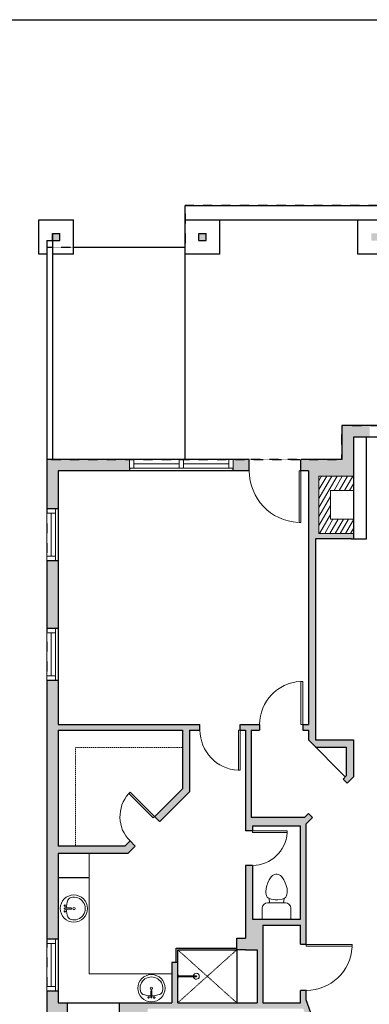
# Model space of a CAD drawing. Units: inches. Extents: x -1876 to 6124, y -2728 to -1480.
# Drawn here: x 753 to 996, y -2289 to -1603 of the extents above; entities that cross this region are included whole.
import ezdxf

# ---------------------------------------------------------------- set-up
doc = ezdxf.new("R2010")
doc.units = ezdxf.units.IN
doc.linetypes.add('Dash', pattern=[0.23622, 0.11811, -0.11811])
doc.layers.get('0').update_dxf_attribs({"color": 255})
doc.layers.get('Defpoints').update_dxf_attribs({"color": 6, "linetype": 'Dash'})
doc.layers.add('A-DOOR&WINDOWS', color=4, linetype='Continuous', lineweight=9)
doc.layers.add('A-OBJECT', color=2, linetype='Continuous', lineweight=9)
doc.layers.add('A-WALL', color=252, linetype='Continuous')

# ---------------------------------------------------------------- blocks, each defined once
blk = doc.blocks.new('*U62')
at = {"color": 252}
blk.add_wipeout([(-5, 37.5), (1, 37.5), (1, 0), (-5, 0)], dxfattribs=at)
at = {"color": 4}
for points in [[(1, 34.5), (-1.3, 34.5), (-1.3, 34.5), (-2.7, 34.5), (-2.7, 34.5), (-5, 34.5), (-5, 37.5), (1, 37.5)], [(1, 3), (-1.3, 3), (-1.3, 3), (-2.7, 3), (-2.7, 3), (-5, 3), (-5, 0), (1, 0)]]:
    blk.add_lwpolyline(points, close=True, dxfattribs=at)
at = {"color": 9}
for points in [[(-5, 3), (-5, 34.5)], [(1, 3), (1, 34.5)]]:
    blk.add_lwpolyline(points, dxfattribs=at)
blk.add_lwpolyline([(-2, 3), (-2, 34.5), (-2, 34.5), (-2, 3)], close=True, dxfattribs=at)
blk = doc.blocks.new('*U61')
at = {"color": 252}
blk.add_wipeout([(-5, 37.5), (1, 37.5), (1, 0), (-5, 0)], dxfattribs=at)
at = {"color": 4}
for points in [[(1, 34.5), (-1.3, 34.5), (-1.3, 34.5), (-2.7, 34.5), (-2.7, 34.5), (-5, 34.5), (-5, 37.5), (1, 37.5)], [(1, 3), (-1.3, 3), (-1.3, 3), (-2.7, 3), (-2.7, 3), (-5, 3), (-5, 0), (1, 0)]]:
    blk.add_lwpolyline(points, close=True, dxfattribs=at)
at = {"color": 9}
for points in [[(-5, 3), (-5, 34.5)], [(1, 3), (1, 34.5)]]:
    blk.add_lwpolyline(points, dxfattribs=at)
blk.add_lwpolyline([(-2, 3), (-2, 34.5), (-2, 34.5), (-2, 3)], close=True, dxfattribs=at)
blk = doc.blocks.new('*U52')
at = {"color": 252}
blk.add_wipeout([(-5, 36), (1, 36), (1, 0), (-5, 0)], dxfattribs=at)
at = {"color": 4}
for points in [[(1, 33), (-1.3, 33), (-1.3, 33), (-2.7, 33), (-2.7, 33), (-5, 33), (-5, 36), (1, 36)], [(1, 3), (-1.3, 3), (-1.3, 3), (-2.7, 3), (-2.7, 3), (-5, 3), (-5, 0), (1, 0)]]:
    blk.add_lwpolyline(points, close=True, dxfattribs=at)
at = {"color": 9}
for points in [[(-5, 3), (-5, 33)], [(1, 3), (1, 33)]]:
    blk.add_lwpolyline(points, dxfattribs=at)
blk.add_lwpolyline([(-2, 3), (-2, 33), (-2, 33), (-2, 3)], close=True, dxfattribs=at)
blk = doc.blocks.new('blocks$0$Toilet-Domestic-2D - Toilet-Domestic-2D-1228486-SUBSTRUCTURE Copy 1')
at = {"layer": 'A-OBJECT', "color": 0, "linetype": 'ByBlock', "lineweight": -2}
for p, q in [((-130, 698), (-154, 647)), ((-95, 749), (-130, 698)), ((-70, 774), (-95, 749)), ((-48, 787), (-70, 774)), ((-13, 799), (-48, 787)), ((13, 799), (-13, 799)), ((48, 787), (13, 799)), ((70, 774), (48, 787)), ((95, 749), (70, 774)), ((130, 698), (95, 749)), ((154, 647), (130, 698)), ((-186, 545), (-190, 495)), ((-172, 596), (-186, 545)), ((-154, 647), (-172, 596)), ((172, 596), (154, 647)), ((186, 545), (172, 596)), ((190, 495), (186, 545)), ((-190, 495), (-188, 469)), ((-188, 469), (-184, 444)), ((-184, 444), (-177, 418)), ((-177, 418), (-163, 393)), ((-163, 393), (-132, 368)), ((-132, 368), (-97, 355)), ((-123, 291), (-132, 368)), ((-97, 355), (-25, 342)), ((25, 342), (97, 355)), ((97, 355), (132, 368)), ((123, 291), (132, 368)), ((132, 368), (163, 393)), ((163, 393), (177, 418)), ((177, 418), (184, 444)), ((184, 444), (188, 469)), ((188, 469), (190, 495)), ((-253, 0), (-253, 196)), ((-159, 291), (159, 291)), ((-25, 342), (25, 342)), ((253, 196), (253, 0))]:
    blk.add_line(p, q, dxfattribs=at)
blk.add_lwpolyline([(253, 0), (-253, 0)], dxfattribs=at)
for centre, start, end in [((-159, 196), 90, 180), ((159, 196), 0, 90)]:
    blk.add_arc(centre, 94.6, start, end, dxfattribs=at)
blk = doc.blocks.new('shower')
at = {"color": 0, "linetype": 'ByBlock', "lineweight": -2, "ltscale": 10, "transparency": 33554687}
for p, q in [((-1.79, 0), (1.79, 0)), ((-1.79, -0.39), (-1.79, 0)), ((1.79, -0.39), (1.79, 0)), ((-1.79, -0.39), (1.79, -0.39)), ((-0.39, -18.5), (-0.4, -0.39)), ((0.39, -18.5), (0.39, -0.39)), ((0.01, -18.89), (-0.01, -18.89))]:
    blk.add_line(p, q, dxfattribs=at)
for radius, start, end in [(2.97, 97.61702, 82.38298), (0.394, 180, 0)]:
    blk.add_arc((0, -18.5), radius, start, end, dxfattribs=at)
blk = doc.blocks.new('*U233')
at = {"color": 0, "linetype": 'ByBlock', "lineweight": -2}
blk.add_lwpolyline([(-161.7, 0), (-161.7, -24), (-24, -24), (-24, -172.7), (0, -172.7), (0, 0), (-161.7, 0)], dxfattribs=at)
blk = doc.blocks.new('*U77')
at = {"layer": 'A-OBJECT', "linetype": 'ByBlock', "lineweight": -2}
for p, q in [((-10, 162), (-10, 51)), ((10, 162), (10, 51))]:
    blk.add_line(p, q, dxfattribs=at)
for centre, radius, start, end in [((0, 0), 241, 90, 270), ((-51, 162), 12.7, 360, 180), ((0, 0), 241, 270, 90), ((51, 162), 12.7, 0, 180), ((0, 0), 201, 165.3071, 14.6929), ((-95, 19), 105, 120.7927, 162.1904), ((0, -318), 452, 91.2067, 109.2086), ((-51, 162), 12.7, 180, 360), ((0, 0), 20.6, 360, 180), ((0, 162), 9.52, 360, 180), ((0, 51), 9.52, 180, 360), ((0, -318), 452, 70.7914, 88.7933), ((51, 162), 12.7, 180, 360), ((95, 19), 105, 17.8096, 59.2073), ((0, 0), 20.6, 180, 360)]:
    blk.add_arc(centre, radius, start, end, dxfattribs=at)
blk = doc.blocks.new('*U200')
blk.add_wipeout([(0, 30), (0, -195), (1238, -195), (1238, 30)]).dxf.layer = 'A-DOOR&WINDOWS'
at = {"color": 0, "linetype": 'ByBlock', "lineweight": -2, "transparency": 33554687}
blk.add_lwpolyline([(51, 1237), (0, 1237), (0, 0), (51, 0)], close=True, dxfattribs=at)
blk.add_arc((0, 0), 1238, 0, 86.8211, dxfattribs=at)
at = {"layer": 'A-WALL', "transparency": 33554687}
for points in [[(0, 0), (0, -165)], [(1238, 0), (1238, -165)]]:
    blk.add_lwpolyline(points, dxfattribs=at)
blk = doc.blocks.new('*U205')
blk.add_wipeout([(0, 30), (0, -195), (1156, -195), (1156, 30)]).dxf.layer = 'A-DOOR&WINDOWS'
at = {"color": 0, "linetype": 'ByBlock', "lineweight": -2, "transparency": 33554687}
blk.add_lwpolyline([(51, 1154), (0, 1154), (0, 0), (51, 0)], close=True, dxfattribs=at)
blk.add_arc((0, 0), 1156, 0, 86.8211, dxfattribs=at)
at = {"layer": 'A-WALL', "transparency": 33554687}
for points in [[(0, 0), (0, -165)], [(1156, 0), (1156, -165)]]:
    blk.add_lwpolyline(points, dxfattribs=at)
blk = doc.blocks.new('*U236')
blk.add_wipeout([(0, 30), (0, -236), (991, -236), (991, 30)]).dxf.layer = 'A-DOOR&WINDOWS'
at = {"color": 0, "linetype": 'ByBlock', "lineweight": -2, "transparency": 33554687}
blk.add_lwpolyline([(51, 989), (0, 989), (0, 0), (51, 0)], close=True, dxfattribs=at)
blk.add_arc((0, 0), 991, 0, 86.8211, dxfattribs=at)
at = {"layer": 'A-WALL', "transparency": 33554687}
for points in [[(0, 0), (0, -206)], [(991, 0), (991, -206)]]:
    blk.add_lwpolyline(points, dxfattribs=at)
blk = doc.blocks.new('*U206')
blk.add_wipeout([(0, 30), (0, -360), (1486, -360), (1486, 30)]).dxf.layer = 'A-DOOR&WINDOWS'
at = {"color": 0, "linetype": 'ByBlock', "lineweight": -2, "transparency": 33554687}
blk.add_lwpolyline([(51, 1485), (0, 1485), (0, 0), (51, 0)], close=True, dxfattribs=at)
blk.add_arc((0, 0), 1486, 0, 86.8211, dxfattribs=at)
at = {"layer": 'A-WALL', "transparency": 33554687}
for points in [[(0, 0), (0, -330)], [(1486, 0), (1486, -330)]]:
    blk.add_lwpolyline(points, dxfattribs=at)
blk = doc.blocks.new('*U204')
blk.add_wipeout([(0, 30), (0, -195), (1321, -195), (1321, 30)]).dxf.layer = 'A-DOOR&WINDOWS'
at = {"color": 0, "linetype": 'ByBlock', "lineweight": -2, "transparency": 33554687}
blk.add_lwpolyline([(51, 1319), (0, 1319), (0, 0), (51, 0)], close=True, dxfattribs=at)
blk.add_arc((0, 0), 1321, 0, 86.8211, dxfattribs=at)
at = {"layer": 'A-WALL', "transparency": 33554687}
for points in [[(0, 0), (0, -165)], [(1321, 0), (1321, -165)]]:
    blk.add_lwpolyline(points, dxfattribs=at)
blk = doc.blocks.new('A$Caff266a9')
at = {"layer": 'A-OBJECT', "transparency": 33554687}
for points in [[(24, 10), (8, 10), (8, 30), (24, 30), (24, 40), (0, 40), (0, 0), (24, 0), (24, 10)], [(24, 30), (24, 10)]]:
    blk.add_lwpolyline(points, dxfattribs=at)

msp = doc.modelspace()

# ---------------------------------------------------------------- hatches: boundary and pattern name
at = {"layer": 'A-OBJECT', "transparency": 33554687}
h = msp.add_hatch(dxfattribs=at)
h.set_pattern_fill('ANSI31', color=256, scale=25, angle=375)
h.set_pattern_definition([(60, (-15413.005, -5753.1192), (-2.7063294, 1.5625), [])])
h.paths.add_polyline_path([(985.01, -1920.61), (961.01, -1920.61), (961.01, -1960.61), (985.01, -1960.61), (985.01, -1950.61), (969.01, -1950.61), (969.01, -1930.61), (985.01, -1930.61)])
at = {"layer": 'A-WALL'}
h = msp.add_hatch(color=256, dxfattribs=at)
h.dxf.hatch_style = 1
h.paths.add_polyline_path([(1174.95, -1875.83), (1166.95, -1875.83), (1166.95, -1885.33), (1158.32, -1885.33), (1158.32, -1891.33), (1158.32, -1893.33), (1174.95, -1893.33)])
h.paths.add_polyline_path([(1110.32, -1885.33), (1101.25, -1885.33), (1101.25, -1891.33), (1101.25, -1893.33), (1110.32, -1893.33)])
h.paths.add_polyline_path([(1053.25, -1885.33), (1044.18, -1885.33), (1044.18, -1891.33), (1044.18, -1893.33), (1053.25, -1893.33)])
h.paths.add_polyline_path([(996.18, -1885.33), (977.01, -1885.33), (977.01, -1908.94), (948.47, -1908.94), (948.47, -1916.94), (953.61, -1916.94), (953.61, -2093.55), (949.66, -2093.55), (949.66, -2097.55), (953.61, -2097.55), (953.61, -2104.38), (958.62, -2109.38), (980.01, -2109.38), (980.01, -2129.33), (977.73, -2131.61), (980.56, -2134.44), (985.01, -2129.98), (985.01, -2104.38), (958.61, -2104.38), (958.61, -1964.28), (985.01, -1964.28), (985.01, -1960.61), (961.01, -1960.61), (961.01, -1920.61), (985.01, -1920.61), (985.01, -1916.94), (985.01, -1893.33), (996.18, -1893.33)])
h.paths.add_polyline_path([(912.47, -1908.94), (901.2, -1908.94), (901.2, -1914.94), (901.2, -1916.94), (912.47, -1916.94)])
h.paths.add_polyline_path([(829.2, -1908.94), (771.58, -1908.94), (771.58, -1943.31), (777.58, -1943.31), (779.58, -1943.31), (779.58, -1916.94), (829.2, -1916.94)])
h.paths.add_polyline_path([(779.58, -1979.31), (771.58, -1979.31), (771.58, -2026.8), (777.58, -2026.8), (779.58, -2026.8)])
h.paths.add_polyline_path([(779.58, -2062.8), (771.58, -2062.8), (771.58, -2243.13), (777.58, -2243.13), (779.58, -2243.13), (779.58, -2183.42), (801.19, -2183.42), (827.95, -2183.42), (833.09, -2178.28), (829.55, -2174.75), (825.88, -2178.42), (779.58, -2178.42), (779.58, -2097.55), (865.96, -2097.55), (865.96, -2109.55), (865.96, -2138.34), (846.52, -2157.78), (850.06, -2161.31), (870.96, -2140.42), (870.96, -2097.55), (878.22, -2097.55), (878.22, -2093.55), (779.58, -2093.55)])
h.paths.add_polyline_path([(786.03, -2289.56), (786.03, -2287.56), (779.58, -2287.56), (779.58, -2279.13), (771.58, -2279.13), (771.58, -2295.56), (786.03, -2295.56)])
h.paths.add_polyline_path([(841.71, -2291.56), (950.07, -2291.56), (952.53, -2298.33), (956.29, -2296.97), (952.12, -2285.46), (952.12, -2278.83), (948.12, -2278.83), (948.12, -2287.56), (922.03, -2287.56), (922.03, -2233.34), (948.12, -2233.34), (948.12, -2246.83), (952.12, -2246.83), (952.12, -2162.91), (956.56, -2158.47), (953.72, -2155.65), (950.85, -2158.52), (913.83, -2158.52), (913.83, -2097.55), (919.66, -2097.55), (919.66, -2093.55), (906.22, -2093.55), (906.22, -2097.55), (909.83, -2097.55), (909.83, -2167.74), (914.83, -2167.74), (914.83, -2164.52), (948.12, -2164.52), (948.12, -2229.34), (914.83, -2229.34), (914.83, -2191.74), (909.83, -2191.74), (909.83, -2242.54), (903.85, -2242.54), (903.85, -2250.54), (909.83, -2250.54), (918.03, -2250.54), (918.03, -2287.56), (862.68, -2287.56), (862.68, -2259.37), (861.68, -2259.37), (858.68, -2259.37), (858.68, -2287.56), (841.71, -2287.56), (822.03, -2287.56), (822.03, -2295.56), (833.71, -2295.56), (833.71, -2450.82), (871.87, -2450.82), (871.87, -2444.82), (871.87, -2442.82), (841.71, -2442.82)])
h.paths.add_polyline_path([(985.01, -2367.72), (993.8, -2367.72), (993.8, -2359.72), (979.05, -2359.72), (976.75, -2353.38), (972.99, -2354.74), (977.01, -2365.85), (977.01, -2442.82), (943.87, -2442.82), (943.87, -2450.82), (985.01, -2450.82)])
h.paths.add_polyline_path([(1100.75, -2384.27), (1069.98, -2384.27), (1069.98, -2359.72), (1069.98, -2347.24), (1065.98, -2347.24), (1065.98, -2359.72), (1053.8, -2359.72), (1053.8, -2365.72), (1053.8, -2367.72), (1061.98, -2367.72), (1061.98, -2392.27), (1100.75, -2392.27), (1100.75, -2386.27)])
h.paths.add_polyline_path([(1212.93, -2384.27), (1212.93, -2255.27), (1238.93, -2229.31), (1313.92, -2229.31), (1313.92, -2223.31), (1287.1, -2223.31), (1287.1, -2218.36), (1282.1, -2218.36), (1282.1, -2223.31), (1237.86, -2223.31), (1207.93, -2253.19), (1207.93, -2384.27), (1172.75, -2384.27), (1172.75, -2392.27), (1204.93, -2392.27), (1204.93, -2621.32), (1303.18, -2621.32), (1303.18, -2615.32), (1303.18, -2613.32), (1212.93, -2613.32)])
h.paths.add_polyline_path([(1473.43, -2581.05), (1465.43, -2581.05), (1465.43, -2613.32), (1375.18, -2613.32), (1375.18, -2621.32), (1473.43, -2621.32)])
h.paths.add_polyline_path([(1473.43, -2452.14), (1465.43, -2452.14), (1465.43, -2485.05), (1469.43, -2485.05), (1473.43, -2485.05)])
h.paths.add_polyline_path([(1473.43, -2217.31), (1386.81, -2217.31), (1386.81, -2123.15), (1365.75, -2123.15), (1365.75, -2129.15), (1365.75, -2131.15), (1378.81, -2131.15), (1378.81, -2160.27), (1378.81, -2189.39), (1378.81, -2223.31), (1345.92, -2223.31), (1345.92, -2229.31), (1378.81, -2229.31), (1389.43, -2229.31), (1389.43, -2225.31), (1465.43, -2225.31), (1465.43, -2260.14), (1469.43, -2260.14), (1473.43, -2260.14)])
h.paths.add_polyline_path([(1338.88, -2074.92), (1332.88, -2074.92), (1330.88, -2074.92), (1330.88, -2101.08), (1220.43, -2101.08), (1220.43, -2076.73), (1216.43, -2076.73), (1216.43, -2179.34), (1226.49, -2179.34), (1226.49, -2174.34), (1221.43, -2174.34), (1221.43, -2105.08), (1281.1, -2105.08), (1281.1, -2174.34), (1254.49, -2174.34), (1254.49, -2179.34), (1282.1, -2179.34), (1282.1, -2186.36), (1287.1, -2186.36), (1287.1, -2131.15), (1294.04, -2131.15), (1294.04, -2127.15), (1287.1, -2127.15), (1287.1, -2105.08), (1330.88, -2105.08), (1330.88, -2127.15), (1324.04, -2127.15), (1324.04, -2131.15), (1330.88, -2131.15), (1341.75, -2131.15), (1341.75, -2123.15), (1338.88, -2123.15)])
h.paths.add_polyline_path([(1338.88, -1987.93), (1332.88, -1987.93), (1330.88, -1987.93), (1330.88, -2038.92), (1338.88, -2038.92)])
h.paths.add_polyline_path([(1338.88, -1866.86), (1332.88, -1866.86), (1330.88, -1866.86), (1330.88, -1890.3), (1304, -1890.3), (1304, -1898.58), (1308, -1898.58), (1308, -1894.3), (1330.88, -1894.3), (1330.88, -1933.46), (1308, -1933.46), (1308, -1928.58), (1304, -1928.58), (1304, -1937.46), (1330.88, -1937.46), (1330.88, -1951.93), (1338.88, -1951.93)])
h.paths.add_polyline_path([(1338.88, -1789.32), (1287.69, -1789.32), (1287.69, -1795.32), (1287.69, -1797.32), (1330.88, -1797.32), (1330.88, -1818.86), (1338.88, -1818.86)])
h.paths.add_polyline_path([(1094.8, -2225.06), (1148.43, -2225.06), (1148.43, -2241.26), (1175.12, -2241.26), (1175.12, -2216.48), (1170.12, -2216.48), (1170.12, -2220.06), (1069.98, -2220.06), (1065.98, -2220.06), (1065.98, -2252.44), (1069.98, -2252.44), (1069.98, -2241.26), (1094.8, -2241.26)])
h.paths.add_polyline_path([(1175.12, -2102.11), (1170.12, -2102.11), (1170.12, -2170.05), (1170.12, -2175.05), (1170.12, -2180.05), (1170.12, -2184.48), (1175.12, -2184.48)])
h.paths.add_polyline_path([(1215.69, -1789.32), (1166.95, -1789.32), (1166.95, -1803.83), (1174.95, -1803.83), (1174.95, -1797.32), (1215.69, -1797.32)])
h.paths.add_polyline_path([(1118.45, -1751.44), (1113.45, -1751.44), (1113.45, -1756.44), (1118.45, -1756.44)])
h.paths.add_polyline_path([(1002.45, -1751.44), (997.45, -1751.44), (997.45, -1756.44), (1002.45, -1756.44)])
h.paths.add_polyline_path([(882.45, -1751.44), (877.45, -1751.44), (877.45, -1756.44), (882.45, -1756.44)])
h.paths.add_polyline_path([(780.58, -1751.44), (775.58, -1751.44), (775.58, -1756.44), (780.58, -1756.44)])

# ---------------------------------------------------------------- linework, layer by layer
at = {"layer": 'A-OBJECT', "transparency": 33554687}
for p, q in [((801.19, -2267.3), (801.19, -2200.49)), ((858.68, -2267.3), (801.19, -2267.3))]:
    msp.add_line(p, q, dxfattribs=at)
at = {"layer": 'A-OBJECT', "linetype": 'Dash', "transparency": 33554687}
for p, q in [((862.68, -2287.56), (903.85, -2250.54)), ((862.68, -2250.54), (903.85, -2287.56))]:
    msp.add_line(p, q, dxfattribs=at)
at = {"layer": 'A-OBJECT', "transparency": 33554687}
msp.add_lwpolyline([(779.58, -2183.42), (801.19, -2183.42), (801.19, -2200.49), (779.58, -2200.49)], close=True, dxfattribs=at)
at = {"layer": 'A-WALL'}
for p, q in [((867.95, -1731.94), (1149.83, -1731.94)), ((867.95, -1765.94), (867.95, -1731.94)), ((766.08, -1741.94), (790.08, -1741.94)), ((766.08, -1765.94), (766.08, -1741.94)), ((790.08, -1765.94), (790.08, -1741.94)), ((867.95, -1741.94), (1154.44, -1741.94)), ((891.95, -1765.94), (891.95, -1741.94)), ((987.95, -1765.94), (987.95, -1741.94)), ((775.58, -1756.44), (775.58, -1751.44)), ((775.58, -1751.44), (780.58, -1751.44)), ((775.58, -1751.44), (775.58, -1756.44)), ((780.58, -1756.44), (780.58, -1751.44)), ((877.45, -1756.44), (877.45, -1751.44)), ((877.45, -1751.44), (882.45, -1751.44)), ((882.45, -1756.44), (882.45, -1751.44)), ((771.58, -1756.44), (780.58, -1756.44)), ((771.58, -1756.44), (771.58, -1908.94)), ((775.58, -1756.44), (775.58, -1908.94)), ((867.95, -1761.23), (790.08, -1761.23)), ((877.45, -1756.44), (882.45, -1756.44)), ((771.58, -1765.94), (766.08, -1765.94)), ((790.08, -1765.94), (775.58, -1765.94)), ((891.95, -1765.94), (867.95, -1765.94)), ((867.95, -1908.94), (867.95, -1765.94)), ((1011.95, -1765.94), (987.95, -1765.94)), ((1166.95, -1885.33), (977.01, -1885.33)), ((977.01, -1885.33), (977.01, -1908.94)), ((1174.95, -1893.33), (985.01, -1893.33)), ((985.01, -1893.33), (985.01, -1916.94)), ((993.98, -1964.28), (993.98, -1893.33)), ((771.58, -1908.94), (771.58, -2295.56)), ((977.01, -1908.94), (771.58, -1908.94)), ((829.2, -1908.94), (829.2, -1916.94)), ((901.2, -1916.94), (901.2, -1908.94)), ((779.58, -1916.94), (779.58, -2093.55)), ((953.61, -1916.94), (779.58, -1916.94)), ((953.61, -1916.94), (953.61, -2093.55)), ((985.01, -1916.94), (985.01, -1964.28)), ((779.58, -1943.31), (771.58, -1943.31)), ((958.61, -1964.28), (958.61, -2104.38)), ((983.56, -1964.28), (958.61, -1964.28)), ((983.56, -1964.28), (993.98, -1964.28)), ((771.58, -1979.31), (779.58, -1979.31)), ((779.58, -2026.8), (771.58, -2026.8)), ((771.58, -2062.8), (779.58, -2062.8)), ((779.58, -2093.55), (953.61, -2093.55)), ((779.58, -2097.55), (865.96, -2097.55)), ((779.58, -2097.55), (779.58, -2178.42)), ((865.96, -2097.55), (865.96, -2138.34)), ((870.96, -2097.55), (870.96, -2140.42)), ((870.96, -2097.55), (909.83, -2097.55)), ((909.83, -2097.55), (909.83, -2242.54)), ((913.83, -2097.55), (913.83, -2158.52)), ((913.83, -2097.55), (953.61, -2097.55)), ((953.61, -2097.55), (953.61, -2104.38)), ((953.61, -2104.38), (979.32, -2130.02)), ((958.61, -2104.38), (985.01, -2104.38)), ((985.01, -2104.38), (985.01, -2129.98)), ((958.62, -2109.38), (980.01, -2109.38)), ((980.01, -2109.38), (980.01, -2129.33)), ((980.01, -2129.33), (977.73, -2131.61)), ((977.73, -2131.61), (980.56, -2134.44)), ((985.01, -2129.98), (980.56, -2134.44)), ((865.96, -2138.34), (825.88, -2178.42)), ((870.96, -2140.42), (827.95, -2183.42)), ((950.85, -2158.52), (913.83, -2158.52)), ((953.72, -2155.65), (950.85, -2158.52)), ((956.56, -2158.47), (952.12, -2162.91)), ((953.72, -2155.65), (956.56, -2158.47)), ((948.12, -2164.52), (914.83, -2164.52)), ((914.83, -2164.52), (914.83, -2229.34)), ((948.12, -2229.34), (948.12, -2164.52)), ((952.12, -2285.46), (952.12, -2162.91)), ((825.88, -2178.42), (779.58, -2178.42)), ((827.95, -2183.42), (779.58, -2183.42)), ((779.58, -2183.42), (779.58, -2287.56)), ((801.19, -2200.49), (779.58, -2200.49)), ((914.83, -2229.34), (948.12, -2229.34)), ((922.03, -2233.34), (922.03, -2287.56)), ((922.03, -2233.34), (948.12, -2233.34)), ((948.12, -2287.56), (948.12, -2233.34)), ((903.85, -2250.54), (903.85, -2242.54)), ((903.85, -2242.54), (909.83, -2242.54)), ((779.58, -2243.13), (771.58, -2243.13)), ((861.68, -2259.37), (861.68, -2249.54)), ((861.68, -2249.54), (903.85, -2249.54)), ((862.68, -2250.54), (903.85, -2250.54)), ((862.68, -2259.37), (862.68, -2250.54)), ((909.83, -2250.54), (903.85, -2250.54)), ((903.85, -2250.54), (903.85, -2287.56)), ((909.83, -2250.54), (918.03, -2250.54)), ((918.03, -2250.54), (918.03, -2287.56)), ((862.68, -2259.37), (858.68, -2259.37)), ((858.68, -2259.37), (858.68, -2287.56)), ((862.68, -2287.56), (862.68, -2259.37)), ((771.58, -2279.13), (779.58, -2279.13)), ((779.58, -2287.56), (841.71, -2287.56)), ((786.03, -2295.56), (786.03, -2287.56)), ((822.03, -2287.56), (822.03, -2295.56)), ((841.71, -2287.56), (858.68, -2287.56)), ((862.68, -2287.56), (918.03, -2287.56)), ((922.03, -2287.56), (948.12, -2287.56)), ((979.05, -2359.72), (952.12, -2285.46))]:
    msp.add_line(p, q, dxfattribs=at)
at = {"layer": 'Defpoints', "color": 255, "linetype": 'Continuous', "elevation": 0}
msp.add_lwpolyline([(124.04, -1602.59), (2124.04, -1602.59), (2124.04, -2727.59), (124.04, -2727.59)], close=True, dxfattribs=at)

# ---------------------------------------------------------------- block references
at = {"layer": 'A-OBJECT', "color": 7, "true_color": 0xffffff}
msp.add_blockref('A$Caff266a9', (961.01, -1960.61), dxfattribs=at)
at = {"layer": 'A-OBJECT', "linetype": 'Dash', "xscale": 0.5, "yscale": 0.5, "zscale": 0.5, "rotation": 90}
msp.add_blockref('*U233', (779.58, -2097.55), dxfattribs=at)
at = {"layer": 'A-OBJECT', "transparency": 33554687, "xscale": -0.03935794656299858, "yscale": 0.03935794656299858, "zscale": 0.03935794656299858}
msp.add_blockref('blocks$0$Toilet-Domestic-2D - Toilet-Domestic-2D-1228486-SUBSTRUCTURE Copy 1', (931.47, -2229.34), dxfattribs=at)
at = {"layer": 'A-OBJECT', "transparency": 33554687}
for name, p, xscale, yscale, zscale, rotation in [('*U77', (790.47, -2221.85), 0.03935794656299858, 0.03935794656299858, 0.03935794656299858, 90), ('*U77', (844.4, -2277.36), 0.03935794656299858, 0.03935794656299858, 0.03935794656299858, 180), ('shower', (862.68, -2269.05), -0.7, 0.7, 0.7, 90)]:
    msp.add_blockref(name, p, dxfattribs=dict(at, xscale=xscale, yscale=yscale, zscale=zscale, rotation=rotation))

# ---------------------------------------------------------------- next in the draw order: block references
at = {"layer": 'A-DOOR&WINDOWS', "transparency": 33554687, "rotation": 270}
msp.add_blockref('*U62', (829.2, -1913.94), dxfattribs=at)
at = {"layer": 'A-DOOR&WINDOWS', "transparency": 33554687, "yscale": 0.02422732627077181, "zscale": 0.02422732627077181}
for name, p, xscale, rotation in [('*U206', (948.47, -1916.94), 0.02422732627077181, 180), ('*U205', (906.22, -2097.55), 0.02422732627077181, 180), ('*U236', (846.52, -2157.78), -0.02422732627077181, 45.00141358478418), ('*U236', (914.83, -2167.74), 0.02422732627077181, 270), ('*U204', (952.12, -2246.83), 0.02422732627077181, 270)]:
    msp.add_blockref(name, p, dxfattribs=dict(at, xscale=xscale, rotation=rotation))
at = {"layer": 'A-DOOR&WINDOWS', "transparency": 33554687}
for p in [(776.58, -1979.31), (776.58, -2062.8), (776.58, -2279.13)]:
    msp.add_blockref('*U52', p, dxfattribs=at)
at = {"layer": 'A-DOOR&WINDOWS', "transparency": 33554687, "xscale": -0.02422732627077181, "yscale": 0.02422732627077181, "zscale": 0.02422732627077181}
msp.add_blockref('*U200', (949.66, -2093.55), dxfattribs=at)

# ---------------------------------------------------------------- next in the draw order: block references
at = {"layer": 'A-DOOR&WINDOWS', "transparency": 33554687, "rotation": 270}
msp.add_blockref('*U61', (863.7, -1913.94), dxfattribs=at)

# ---------------------------------------------------------------- next in the draw order: linework, layer by layer
at = {"layer": 'Defpoints'}
for points in [[(771.58, -1761.23), (771.58, -1908.94), (977.01, -1908.94), (977.01, -1885.33), (1166.95, -1885.33), (1166.95, -1789.32), (1180.09, -1789.32), (1294.27, -1655.49), (1248.41, -1616.37), (1149.83, -1731.94), (867.95, -1731.94), (867.95, -1761.23), (771.58, -1761.23)], [(771.58, -1908.94), (771.58, -2295.56), (833.71, -2295.56), (833.71, -2450.82), (985.01, -2450.82), (985.01, -2367.72), (1061.98, -2367.72), (1061.98, -2392.27), (1212.93, -2392.27), (1212.93, -2255.27), (1238.93, -2229.31), (1386.81, -2229.31), (1386.81, -2123.15), (1338.88, -2123.15), (1338.88, -1789.32), (1166.95, -1789.32), (1166.95, -1885.33), (977.01, -1885.33), (977.01, -1908.94), (771.58, -1908.94)]]:
    msp.add_lwpolyline(points, dxfattribs=at)

doc.saveas('drawing.dxf')
